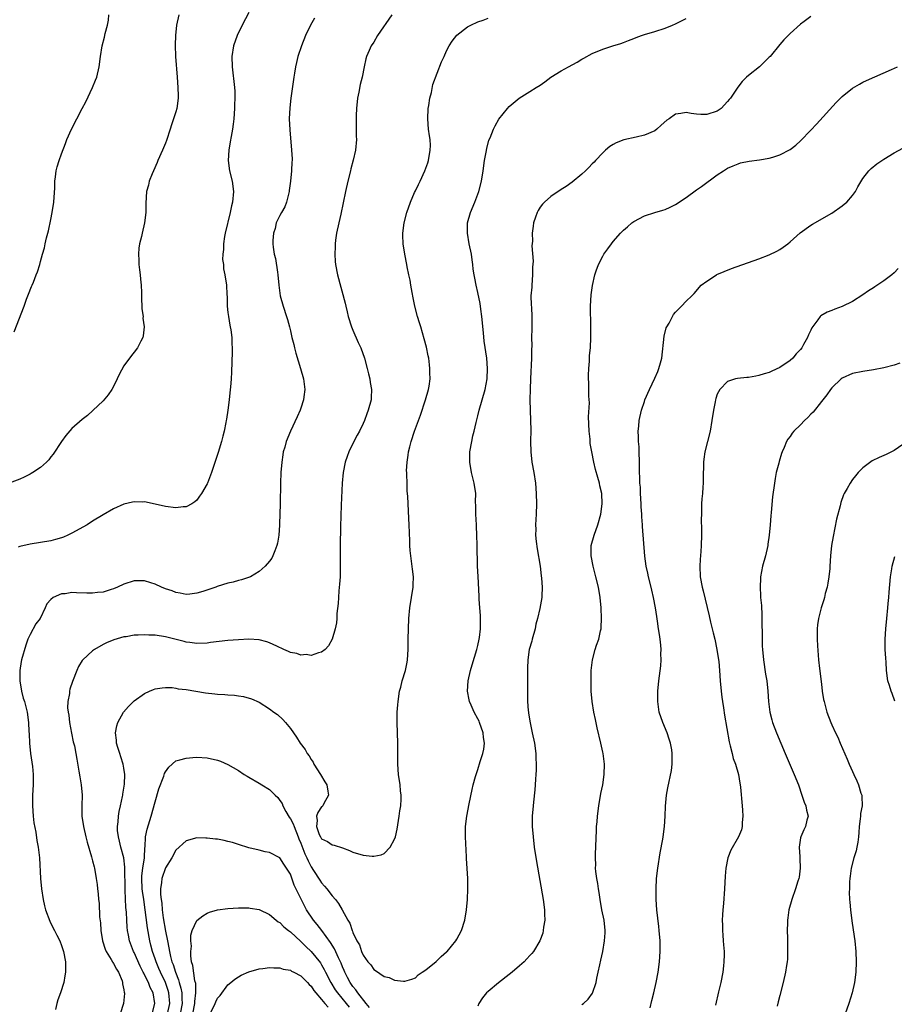
# Model space of a CAD drawing. Units: inches. Extents: x 2505000 to 2508000, y 1545000 to 1548000.
# Drawn here: x 2505775 to 2505943, y 1546561 to 1546750 of the extents above; entities that cross this region are included whole.
import ezdxf

# ---------------------------------------------------------------- set-up
doc = ezdxf.new("R2010")
doc.units = ezdxf.units.IN
doc.header["$MEASUREMENT"] = 0
doc.layers.add('LD25051545_10ft', color=41, linetype='Continuous')

msp = doc.modelspace()

# ---------------------------------------------------------------- linework, layer by layer
at = {"layer": 'LD25051545_10ft'}
for points, elevation in [([(2505805.54, 1546751), (2505805.12, 1546749), (2505804.92, 1546747), (2505804.86, 1546745.14), (2505804.94, 1546743), (2505805.24, 1546739), (2505805.4, 1546737), (2505805.43, 1546735.43), (2505805.46, 1546735), (2505805.19, 1546733), (2505805, 1546732.33), (2505804.57, 1546731), (2505804.13, 1546729.87), (2505803.88, 1546729), (2505803.19, 1546726.81), (2505803, 1546726.32), (2505802.44, 1546725), (2505801.56, 1546723), (2505801.41, 1546722.59), (2505800.68, 1546721), (2505800.44, 1546720.44), (2505799.88, 1546719), (2505799.74, 1546718.26), (2505799.36, 1546717), (2505799.22, 1546714.78), (2505799.21, 1546713), (2505798.98, 1546711), (2505798.5, 1546709), (2505798.39, 1546708.39), (2505798.01, 1546707), (2505797.87, 1546706.13), (2505797.79, 1546705), (2505797.86, 1546703.86), (2505797.89, 1546703), (2505798, 1546702), (2505798.14, 1546701), (2505798.18, 1546700.18), (2505798.31, 1546699), (2505798.38, 1546697.62), (2505798.37, 1546696.37), (2505798.46, 1546695), (2505798.47, 1546694.47), (2505798.69, 1546693), (2505798.67, 1546692.67), (2505798.89, 1546691), (2505798.72, 1546689.28), (2505798.64, 1546689), (2505798.24, 1546688.24), (2505797.65, 1546687), (2505797, 1546686.16), (2505796.48, 1546685.52), (2505795, 1546683.53), (2505794.12, 1546681.88), (2505793.74, 1546681), (2505793, 1546679.58), (2505792.68, 1546679), (2505792.02, 1546677.98), (2505791, 1546676.81), (2505789.05, 1546674.95), (2505787.99, 1546674.01), (2505787, 1546673.23), (2505785, 1546671.48), (2505783.86, 1546670.14), (2505783, 1546668.99), (2505781.43, 1546666.57), (2505781, 1546666.03), (2505780.56, 1546665.44), (2505780.15, 1546665), (2505779, 1546664.01), (2505777.51, 1546663), (2505777.19, 1546662.81), (2505777, 1546662.72), (2505775.87, 1546662.13), (2505775, 1546661.76), (2505773, 1546660.98)], 7130), ([(2505773.93, 1546690.07), (2505775.82, 1546695), (2505776.32, 1546696.32), (2505776.67, 1546697.33), (2505777.24, 1546698.76), (2505777.36, 1546699), (2505777.62, 1546699.62), (2505778.18, 1546701), (2505778.41, 1546701.59), (2505778.84, 1546703), (2505779, 1546703.57), (2505779.36, 1546705), (2505779.77, 1546706.23), (2505779.88, 1546707), (2505780.14, 1546708.14), (2505780.54, 1546709.46), (2505781, 1546711.66), (2505781.26, 1546713), (2505781.55, 1546715), (2505781.72, 1546717.72), (2505781.75, 1546719), (2505781.88, 1546719.88), (2505782.01, 1546721), (2505782.2, 1546721.8), (2505782.55, 1546723), (2505783, 1546724.3), (2505783.76, 1546726.24), (2505784.08, 1546727), (2505784.97, 1546729), (2505785.95, 1546731), (2505786.98, 1546732.98), (2505787.73, 1546734.27), (2505789, 1546737), (2505789.57, 1546738.43), (2505789.78, 1546739), (2505790.26, 1546741), (2505790.54, 1546743), (2505790.86, 1546745), (2505791.28, 1546746.72), (2505791.42, 1546747.42), (2505791.83, 1546749), (2505792.03, 1546749.97), (2505792.13, 1546751)], 7140), ([(2505819, 1546751.42), (2505817.75, 1546749), (2505816.77, 1546747), (2505816.08, 1546745), (2505815.77, 1546743), (2505815.79, 1546741), (2505816.27, 1546737), (2505816.31, 1546736.31), (2505816.35, 1546735), (2505816.29, 1546733.71), (2505816.29, 1546733), (2505816.14, 1546731), (2505816.02, 1546729.98), (2505815.87, 1546729), (2505815.61, 1546727.61), (2505815.43, 1546726.57), (2505815.14, 1546725), (2505815.03, 1546723), (2505815.33, 1546721), (2505815.82, 1546719), (2505816.08, 1546717), (2505815.9, 1546715), (2505815.7, 1546714.3), (2505815.44, 1546713), (2505814.48, 1546709), (2505814.36, 1546708.36), (2505814.14, 1546707), (2505814.13, 1546705.87), (2505814.02, 1546705), (2505813.98, 1546703.98), (2505814.12, 1546703), (2505814.17, 1546702.17), (2505814.43, 1546701), (2505814.72, 1546699), (2505814.77, 1546697.23), (2505814.82, 1546696.82), (2505814.85, 1546695), (2505815, 1546693.8), (2505815.08, 1546693), (2505815.35, 1546691.35), (2505815.45, 1546691), (2505815.55, 1546690.45), (2505815.72, 1546689), (2505815.75, 1546687.75), (2505815.79, 1546687), (2505815.79, 1546686.21), (2505815.71, 1546682.29), (2505815.61, 1546681), (2505815.46, 1546679.46), (2505815.43, 1546679), (2505815.22, 1546677), (2505814.99, 1546675), (2505814.7, 1546673.3), (2505814.68, 1546673), (2505814.61, 1546672.61), (2505814.25, 1546671), (2505814, 1546670), (2505813.73, 1546669), (2505813.13, 1546666.87), (2505811.83, 1546663), (2505811.07, 1546661), (2505811, 1546660.86), (2505809.94, 1546659), (2505809.55, 1546658.45), (2505809, 1546657.71), (2505808.61, 1546657.39), (2505808.04, 1546657), (2505807, 1546656.44), (2505806.4, 1546656.4), (2505805, 1546656.25), (2505803, 1546656.51), (2505801, 1546656.97), (2505799, 1546657.38), (2505798.65, 1546657.35), (2505797, 1546657.4), (2505796.69, 1546657.31), (2505795, 1546656.94), (2505793, 1546656.06), (2505791, 1546654.9), (2505789, 1546653.66), (2505787.97, 1546653), (2505785, 1546651.37), (2505784.25, 1546651), (2505783.38, 1546650.62), (2505783, 1546650.49), (2505781.85, 1546650.15), (2505781, 1546649.92), (2505779, 1546649.57), (2505777, 1546649.27), (2505775, 1546648.82), (2505774.68, 1546648.68)], 7120), ([(2505846.5, 1546751), (2505843.73, 1546747), (2505843, 1546745.76), (2505842.51, 1546745), (2505842.15, 1546744.15), (2505841.62, 1546743), (2505841.48, 1546742.52), (2505841.14, 1546741), (2505840.76, 1546739), (2505840.39, 1546737.61), (2505840.13, 1546736.13), (2505839.89, 1546735), (2505839.68, 1546733), (2505839.61, 1546731.61), (2505839.61, 1546731), (2505839.65, 1546730.35), (2505839.65, 1546727.65), (2505839.69, 1546727), (2505839.51, 1546725), (2505839.08, 1546723.08), (2505838.64, 1546721.36), (2505838.57, 1546721), (2505838.05, 1546719), (2505837.57, 1546717), (2505836.67, 1546712.67), (2505836.28, 1546711), (2505835.88, 1546709), (2505835.69, 1546707.69), (2505835.62, 1546707), (2505835.61, 1546706.39), (2505835.51, 1546705), (2505835.59, 1546703.59), (2505835.65, 1546703), (2505836.06, 1546701), (2505837.55, 1546695.55), (2505837.65, 1546695), (2505837.92, 1546693.92), (2505838.11, 1546693), (2505838.74, 1546691), (2505839, 1546690.36), (2505840.04, 1546688.04), (2505840.52, 1546687), (2505841.24, 1546685), (2505841.77, 1546683), (2505842.03, 1546681.97), (2505842.23, 1546681), (2505842.3, 1546680.3), (2505842.56, 1546679), (2505842.54, 1546677.46), (2505842.5, 1546677), (2505841.97, 1546675), (2505841.67, 1546674.33), (2505841.24, 1546673), (2505841, 1546672.47), (2505840.29, 1546671), (2505839.81, 1546670.19), (2505839, 1546668.6), (2505838.24, 1546667), (2505837.88, 1546666.12), (2505837.53, 1546665), (2505837.15, 1546663), (2505836.97, 1546660.97), (2505836.78, 1546656.78), (2505836.64, 1546652.65), (2505836.57, 1546649), (2505836.56, 1546647), (2505836.58, 1546645.42), (2505836.54, 1546644.54), (2505836.53, 1546643), (2505836.45, 1546641.55), (2505836.31, 1546640.31), (2505836.21, 1546639), (2505836.16, 1546637.84), (2505835.95, 1546635.95), (2505835.91, 1546635), (2505835.84, 1546634.16), (2505835.63, 1546633), (2505835.03, 1546630.97), (2505834.3, 1546629.7), (2505833.66, 1546629), (2505833, 1546628.5), (2505832.4, 1546628.4), (2505831, 1546627.86), (2505830.03, 1546628.03), (2505829, 1546627.94), (2505828.22, 1546628.22), (2505827, 1546628.45), (2505826.63, 1546628.63), (2505825.75, 1546629), (2505824.37, 1546629.63), (2505823, 1546630.31), (2505822.48, 1546630.48), (2505821, 1546630.86), (2505819, 1546630.97), (2505817, 1546630.89), (2505815, 1546630.73), (2505811.65, 1546630.35), (2505811, 1546630.25), (2505809, 1546630.17), (2505807.66, 1546630.34), (2505807, 1546630.43), (2505806.57, 1546630.57), (2505803, 1546631.42), (2505801, 1546631.75), (2505799.79, 1546631.79), (2505799, 1546631.86), (2505797.75, 1546631.75), (2505797, 1546631.74), (2505795.47, 1546631.47), (2505795, 1546631.42), (2505793.1, 1546630.9), (2505791.68, 1546630.32), (2505791, 1546629.96), (2505789.35, 1546629), (2505789, 1546628.77), (2505787.09, 1546627), (2505787, 1546626.89), (2505786.28, 1546625.72), (2505785.98, 1546625), (2505785.13, 1546622.87), (2505784.64, 1546621.36), (2505784.56, 1546621), (2505784.55, 1546620.55), (2505784.25, 1546619), (2505784.19, 1546617.81), (2505784.31, 1546617), (2505784.42, 1546616.42), (2505784.55, 1546615), (2505784.92, 1546612.92), (2505785.29, 1546611.29), (2505785.5, 1546610.5), (2505785.8, 1546609), (2505785.95, 1546607.95), (2505786.38, 1546605.62), (2505786.52, 1546604.52), (2505786.8, 1546603), (2505786.99, 1546601), (2505786.96, 1546599), (2505786.96, 1546597), (2505787.24, 1546595), (2505787.72, 1546593), (2505787.98, 1546591.98), (2505788.8, 1546589.2), (2505789, 1546588.41), (2505789.27, 1546587.27), (2505789.35, 1546587), (2505789.7, 1546585), (2505789.87, 1546583.87), (2505789.95, 1546583), (2505790.08, 1546582.08), (2505790.15, 1546581), (2505790.25, 1546580.25), (2505790.35, 1546577.65), (2505790.49, 1546576.49), (2505790.56, 1546575), (2505790.9, 1546573), (2505791.44, 1546571.44), (2505791.62, 1546571), (2505792.58, 1546569.42), (2505792.81, 1546569), (2505792.86, 1546568.86), (2505793, 1546568.67), (2505793.57, 1546567.57), (2505793.95, 1546567), (2505794.65, 1546565.35), (2505794.76, 1546565), (2505794.77, 1546564.77), (2505795, 1546563.6), (2505795.07, 1546563.07), (2505795.1, 1546563), (2505795.1, 1546562.9), (2505794.93, 1546561), (2505794.3, 1546559)], 7100), ([(2505831.65, 1546750.35), (2505830.89, 1546749), (2505829.91, 1546747), (2505829.1, 1546745), (2505828.45, 1546743), (2505828.15, 1546741.85), (2505827.98, 1546741), (2505827.8, 1546739.8), (2505827.65, 1546739), (2505827.07, 1546735), (2505826.87, 1546733.13), (2505826.78, 1546731), (2505826.87, 1546728.87), (2505827.24, 1546725), (2505827.32, 1546723.32), (2505827.32, 1546723), (2505827.28, 1546722.72), (2505827.23, 1546721), (2505827.04, 1546719.04), (2505826.78, 1546717.22), (2505826.78, 1546717), (2505826.26, 1546715), (2505825.93, 1546714.07), (2505825.27, 1546713), (2505825, 1546712.45), (2505824.25, 1546711), (2505824.05, 1546709.95), (2505823.73, 1546709), (2505823.64, 1546707.64), (2505823.63, 1546707), (2505823.67, 1546706.33), (2505823.88, 1546705), (2505824.14, 1546704.14), (2505824.49, 1546701.51), (2505824.6, 1546701), (2505824.78, 1546699), (2505825.06, 1546697), (2505825.6, 1546695), (2505826.28, 1546693), (2505826.41, 1546692.41), (2505826.85, 1546691), (2505827, 1546690.25), (2505827.29, 1546689), (2505827.63, 1546687.63), (2505827.76, 1546687), (2505828.02, 1546685.98), (2505828.94, 1546683), (2505829.53, 1546681), (2505829.78, 1546679), (2505829.58, 1546677.58), (2505829.52, 1546677), (2505829, 1546675.42), (2505828.85, 1546675), (2505828.28, 1546673.72), (2505827.02, 1546670.98), (2505826.21, 1546669), (2505825.91, 1546667.91), (2505825.64, 1546667), (2505825.55, 1546666.45), (2505825.34, 1546665), (2505825.17, 1546663), (2505825.08, 1546661), (2505825.02, 1546657), (2505824.92, 1546653.08), (2505824.89, 1546652.89), (2505824.78, 1546651), (2505824.55, 1546649.45), (2505824.42, 1546649), (2505823.99, 1546647.99), (2505823.63, 1546647), (2505823.41, 1546646.59), (2505823, 1546646.01), (2505822.16, 1546645), (2505821, 1546643.99), (2505819.33, 1546643), (2505819.11, 1546642.89), (2505817.61, 1546642.39), (2505817, 1546642.28), (2505816.02, 1546641.98), (2505815, 1546641.76), (2505812.9, 1546641.1), (2505812.66, 1546641), (2505810.19, 1546640.19), (2505809, 1546639.85), (2505807.67, 1546639.67), (2505807, 1546639.6), (2505805.83, 1546639.83), (2505805, 1546639.95), (2505804.27, 1546640.27), (2505803, 1546640.69), (2505802.25, 1546641), (2505801, 1546641.58), (2505800.17, 1546641.83), (2505799, 1546642.22), (2505797, 1546642.23), (2505795, 1546641.58), (2505793.79, 1546641), (2505793, 1546640.67), (2505792.54, 1546640.54), (2505791, 1546640.03), (2505789.95, 1546639.95), (2505789, 1546639.82), (2505787.87, 1546639.87), (2505785.9, 1546639.9), (2505785, 1546639.96), (2505783.74, 1546639.74), (2505783, 1546639.72), (2505781.4, 1546639), (2505781, 1546638.64), (2505780.2, 1546637.8), (2505779.9, 1546637), (2505778.95, 1546635), (2505778.08, 1546633.92), (2505777, 1546631.92), (2505776.56, 1546631), (2505776.14, 1546629.86), (2505775.37, 1546627), (2505775.3, 1546626.7), (2505775, 1546625), (2505775.01, 1546623), (2505775.37, 1546621), (2505775.68, 1546619.68), (2505775.91, 1546619), (2505776.25, 1546617.75), (2505776.4, 1546617), (2505776.68, 1546615), (2505776.75, 1546613.25), (2505776.8, 1546612.8), (2505776.87, 1546611), (2505777.09, 1546609), (2505777.48, 1546606.52), (2505777.61, 1546605), (2505777.55, 1546603.55), (2505777.55, 1546603), (2505777.43, 1546601), (2505777.45, 1546599), (2505777.6, 1546597), (2505777.73, 1546595.73), (2505778.1, 1546593.9), (2505778.31, 1546592.31), (2505778.57, 1546591), (2505778.79, 1546589), (2505779, 1546585), (2505779.2, 1546583), (2505779.5, 1546581), (2505779.78, 1546579.78), (2505779.98, 1546579), (2505780.8, 1546576.8), (2505781.45, 1546575.45), (2505781.69, 1546575), (2505782.1, 1546574.1), (2505782.68, 1546573), (2505783, 1546572.16), (2505783.41, 1546571), (2505783.79, 1546569), (2505783.78, 1546567.78), (2505783.8, 1546567), (2505783.69, 1546566.31), (2505783.45, 1546565), (2505782.81, 1546563), (2505782.33, 1546561.67), (2505782.13, 1546561), (2505781.85, 1546559.85)], 7110), ([(2505800.46, 1546559), (2505800.97, 1546561), (2505800.63, 1546563), (2505800.06, 1546564.06), (2505799.72, 1546565), (2505799, 1546566.49), (2505798.81, 1546566.81), (2505798.74, 1546567), (2505798.15, 1546568.14), (2505797, 1546570.76), (2505796.87, 1546571), (2505796.09, 1546573), (2505795.9, 1546574.1), (2505795.72, 1546575), (2505795.64, 1546575.64), (2505795.56, 1546577), (2505795.49, 1546578.51), (2505795.41, 1546579.41), (2505795.27, 1546582.73), (2505795.23, 1546583.23), (2505795.19, 1546586.81), (2505795.2, 1546587.2), (2505794.98, 1546589), (2505794.45, 1546591), (2505794.18, 1546592.18), (2505793.95, 1546593), (2505793.79, 1546594.21), (2505793.75, 1546595), (2505793.89, 1546595.89), (2505793.96, 1546597), (2505794.11, 1546597.89), (2505794.39, 1546599), (2505794.77, 1546600.77), (2505794.81, 1546601), (2505794.82, 1546601.18), (2505795.13, 1546603.13), (2505795.18, 1546605), (2505795, 1546606.18), (2505794.85, 1546607), (2505794.41, 1546608.41), (2505794.2, 1546609), (2505793.84, 1546610.16), (2505793.61, 1546611), (2505793.59, 1546611.59), (2505793.41, 1546613), (2505793.65, 1546614.35), (2505793.84, 1546615), (2505794.94, 1546617), (2505795.91, 1546618.09), (2505797, 1546619.15), (2505799, 1546620.58), (2505799.92, 1546621), (2505800.68, 1546621.32), (2505801, 1546621.43), (2505802.34, 1546621.66), (2505803, 1546621.69), (2505804.31, 1546621.69), (2505805, 1546621.58), (2505805.45, 1546621.45), (2505807, 1546621.3), (2505810.7, 1546620.7), (2505812.51, 1546620.51), (2505813, 1546620.43), (2505814.38, 1546620.38), (2505815, 1546620.27), (2505816.25, 1546620.24), (2505817, 1546620.1), (2505817.99, 1546619.99), (2505819.54, 1546619.54), (2505821, 1546618.89), (2505823, 1546617.6), (2505823.84, 1546617), (2505824.5, 1546616.5), (2505825.55, 1546615.55), (2505826.04, 1546615), (2505827, 1546613.85), (2505827.57, 1546613), (2505828.19, 1546612.19), (2505828.89, 1546611), (2505829.82, 1546609.82), (2505830.25, 1546609), (2505830.58, 1546608.58), (2505831, 1546607.88), (2505831.37, 1546607.37), (2505831.53, 1546607), (2505832.8, 1546605), (2505833.61, 1546603.61), (2505833.98, 1546603), (2505834.2, 1546601.8), (2505834.3, 1546601), (2505833.41, 1546599.41), (2505833.21, 1546599), (2505833.13, 1546598.87), (2505833, 1546598.76), (2505832.3, 1546597.7), (2505832.03, 1546597), (2505832.14, 1546596.14), (2505831.99, 1546595), (2505832.55, 1546593.45), (2505832.76, 1546593), (2505833, 1546592.61), (2505834.12, 1546592.12), (2505835, 1546591.49), (2505835.42, 1546591.42), (2505837, 1546590.88), (2505838.38, 1546590.38), (2505839, 1546590.08), (2505841, 1546589.48), (2505842.72, 1546589.28), (2505843, 1546589.28), (2505844.45, 1546589.55), (2505845, 1546589.83), (2505846.15, 1546591), (2505847, 1546592.54), (2505847.17, 1546593), (2505847.5, 1546594.5), (2505847.89, 1546597), (2505848.02, 1546597.98), (2505848.2, 1546599), (2505848.27, 1546600.27), (2505848.28, 1546601), (2505848.17, 1546601.83), (2505848.06, 1546603), (2505847.78, 1546605), (2505847.63, 1546607), (2505847.61, 1546609), (2505847.61, 1546611), (2505847.5, 1546615), (2505847.54, 1546617), (2505847.65, 1546618.35), (2505847.69, 1546619), (2505847.98, 1546621), (2505848.2, 1546621.8), (2505848.49, 1546623), (2505849.11, 1546625), (2505849.44, 1546626.56), (2505849.51, 1546627), (2505849.63, 1546629), (2505849.65, 1546629.65), (2505849.65, 1546631), (2505849.7, 1546633), (2505849.78, 1546635), (2505849.95, 1546637), (2505850.57, 1546641), (2505850.57, 1546641.43), (2505850.64, 1546643), (2505850.47, 1546644.47), (2505850.12, 1546647), (2505850.03, 1546648.03), (2505849.96, 1546649), (2505849.92, 1546649.92), (2505849.83, 1546653), (2505849.78, 1546654.22), (2505849.54, 1546658.46), (2505849.46, 1546659.46), (2505849.4, 1546661), (2505849.38, 1546662.62), (2505849.35, 1546663), (2505849.33, 1546663.33), (2505849.41, 1546665), (2505849.64, 1546666.36), (2505849.7, 1546667), (2505849.93, 1546667.93), (2505850.21, 1546669), (2505850.85, 1546671), (2505851.58, 1546673), (2505851.98, 1546674.02), (2505852.97, 1546677), (2505853.54, 1546679), (2505853.64, 1546679.64), (2505853.83, 1546681), (2505853.8, 1546682.2), (2505853.81, 1546683), (2505853.74, 1546683.74), (2505853.57, 1546685), (2505853.48, 1546685.48), (2505853.13, 1546687.13), (2505852.7, 1546688.7), (2505852.03, 1546691), (2505851.81, 1546691.81), (2505851.44, 1546693), (2505850.92, 1546695), (2505850.6, 1546696.6), (2505850.37, 1546697.63), (2505850.15, 1546699), (2505850.01, 1546700.01), (2505849.78, 1546701), (2505849.44, 1546702.56), (2505849.37, 1546703), (2505848.97, 1546705), (2505848.69, 1546707), (2505848.62, 1546708.62), (2505848.61, 1546709), (2505848.84, 1546711), (2505849.34, 1546713), (2505850.05, 1546715), (2505850.84, 1546716.84), (2505851, 1546717.18), (2505851.62, 1546718.38), (2505851.9, 1546719), (2505852.84, 1546721), (2505853.43, 1546722.57), (2505853.54, 1546723), (2505853.88, 1546725), (2505853.89, 1546725.89), (2505853.82, 1546727), (2505853.74, 1546727.74), (2505853.54, 1546729), (2505853.38, 1546731), (2505853.47, 1546733), (2505853.57, 1546733.57), (2505853.78, 1546735), (2505854.08, 1546736.08), (2505854.39, 1546737.61), (2505856.04, 1546741.96), (2505856.51, 1546743), (2505857, 1546744.04), (2505857.51, 1546745), (2505858.09, 1546745.91), (2505859, 1546747.07), (2505861, 1546748.65), (2505861.64, 1546749), (2505863, 1546749.62), (2505864.02, 1546749.98), (2505865, 1546750.36)], 7090), ([(2505803.41, 1546559), (2505803.81, 1546561), (2505803.64, 1546563), (2505803.51, 1546563.51), (2505802.99, 1546565), (2505802.03, 1546567), (2505801.73, 1546567.73), (2505801.19, 1546569), (2505801, 1546569.58), (2505800.49, 1546571), (2505800.2, 1546572.2), (2505799.97, 1546573), (2505799.52, 1546575.52), (2505798.84, 1546581), (2505798.59, 1546582.59), (2505798.54, 1546583), (2505798.44, 1546585), (2505798.47, 1546585.53), (2505798.68, 1546587), (2505798.99, 1546588.99), (2505799.06, 1546590.94), (2505799.09, 1546591.09), (2505799.17, 1546593), (2505799.5, 1546594.5), (2505800.28, 1546597), (2505801, 1546599.73), (2505801.74, 1546602.26), (2505802.66, 1546604.66), (2505802.83, 1546605.17), (2505803, 1546605.52), (2505803.63, 1546606.37), (2505805, 1546607.59), (2505805.78, 1546607.78), (2505807, 1546608.16), (2505808.23, 1546608.23), (2505809, 1546608.3), (2505811, 1546608.21), (2505813, 1546607.77), (2505813.55, 1546607.55), (2505815, 1546606.9), (2505817, 1546605.75), (2505818.14, 1546605), (2505818.68, 1546604.68), (2505819, 1546604.51), (2505821, 1546603.34), (2505821.51, 1546603), (2505823, 1546602.09), (2505824.08, 1546601), (2505824.56, 1546600.56), (2505825, 1546600), (2505825.41, 1546599.41), (2505825.52, 1546599), (2505826.11, 1546597.89), (2505826.78, 1546596.78), (2505827, 1546596.48), (2505827.53, 1546595.53), (2505827.69, 1546595), (2505828.52, 1546593), (2505828.64, 1546592.64), (2505829, 1546591.77), (2505829.77, 1546589.77), (2505830.14, 1546589), (2505830.39, 1546588.38), (2505831, 1546587.22), (2505831.45, 1546586.55), (2505832.66, 1546584.66), (2505833, 1546584.19), (2505833.55, 1546583.55), (2505833.99, 1546583), (2505835, 1546581.68), (2505835.64, 1546581), (2505836.21, 1546580.21), (2505836.95, 1546579), (2505838.03, 1546577), (2505838.41, 1546576.41), (2505838.86, 1546575), (2505838.91, 1546574.91), (2505839, 1546574.65), (2505839.79, 1546573), (2505840.25, 1546572.25), (2505840.68, 1546571), (2505841, 1546570.25), (2505841.9, 1546569), (2505842.42, 1546568.42), (2505843, 1546567.53), (2505843.35, 1546567.35), (2505845, 1546566.19), (2505845.99, 1546565.99), (2505847, 1546565.46), (2505848.74, 1546565.26), (2505849, 1546565.26), (2505850.31, 1546565.69), (2505851, 1546565.94), (2505851.54, 1546566.46), (2505852.33, 1546567), (2505853, 1546567.42), (2505855, 1546569.04), (2505855.96, 1546570.04), (2505857, 1546570.91), (2505857.09, 1546571), (2505858.78, 1546573), (2505859, 1546573.35), (2505859.87, 1546575), (2505860.48, 1546577), (2505860.83, 1546579), (2505861.04, 1546581), (2505861.11, 1546583), (2505861.06, 1546585), (2505860.83, 1546588.83), (2505860.83, 1546589.17), (2505860.64, 1546593), (2505860.64, 1546595), (2505860.87, 1546597), (2505861.35, 1546599.35), (2505861.92, 1546602.08), (2505862.14, 1546603), (2505862.58, 1546604.58), (2505862.67, 1546605), (2505863, 1546605.98), (2505863.46, 1546607.46), (2505863.97, 1546609), (2505864.17, 1546609.83), (2505864.27, 1546611), (2505864.08, 1546612.08), (2505864.04, 1546613), (2505863.34, 1546615), (2505863.24, 1546615.24), (2505863, 1546615.71), (2505862.3, 1546617), (2505861.7, 1546618.3), (2505861.4, 1546619), (2505861.34, 1546619.34), (2505861, 1546621), (2505861.12, 1546623), (2505861.57, 1546625), (2505861.92, 1546626.08), (2505862.81, 1546629), (2505863, 1546629.81), (2505863.26, 1546631), (2505863.32, 1546631.32), (2505863.52, 1546633), (2505863.5, 1546634.5), (2505863.53, 1546635), (2505863.52, 1546635.52), (2505863.4, 1546637), (2505863.29, 1546638.71), (2505863.28, 1546639.28), (2505863.04, 1546643.04), (2505862.96, 1546645), (2505862.91, 1546649.09), (2505862.84, 1546651), (2505862.73, 1546652.73), (2505862.73, 1546653), (2505862.62, 1546655), (2505862.63, 1546656.63), (2505862.58, 1546657.42), (2505862.6, 1546659), (2505862.3, 1546661), (2505862.03, 1546662.03), (2505861.8, 1546663), (2505861.45, 1546665), (2505861.48, 1546667), (2505861.83, 1546669), (2505862.05, 1546670.05), (2505862.29, 1546671), (2505862.67, 1546672.67), (2505863, 1546673.91), (2505863.27, 1546675), (2505864.42, 1546679), (2505864.79, 1546681), (2505864.89, 1546683), (2505864.72, 1546685), (2505864.24, 1546688.24), (2505864.11, 1546689.89), (2505863.79, 1546693), (2505863.58, 1546694.42), (2505863.48, 1546695.48), (2505863, 1546697.64), (2505862.67, 1546699), (2505862.4, 1546700.4), (2505862.32, 1546701), (2505862.12, 1546702.12), (2505862.07, 1546703), (2505861.89, 1546703.89), (2505861.77, 1546705), (2505861.36, 1546707), (2505861.01, 1546709), (2505861.03, 1546711), (2505861.61, 1546713), (2505862.45, 1546715), (2505863.19, 1546717), (2505863.68, 1546719), (2505864, 1546721), (2505864.3, 1546723), (2505864.61, 1546724.61), (2505864.72, 1546725.28), (2505865.13, 1546726.87), (2505865.35, 1546727.35), (2505866.01, 1546729), (2505866.32, 1546729.68), (2505867.05, 1546730.95), (2505868.68, 1546733), (2505869, 1546733.34), (2505870.97, 1546735), (2505873, 1546736.22), (2505874.23, 1546737), (2505875, 1546737.45), (2505875.9, 1546738.1), (2505877.06, 1546739), (2505879, 1546740.22), (2505880.4, 1546741), (2505882.09, 1546741.91), (2505883, 1546742.48), (2505883.35, 1546742.65), (2505885, 1546743.57), (2505887, 1546744.37), (2505888.93, 1546745), (2505890.5, 1546745.5), (2505891, 1546745.69), (2505891.98, 1546746.02), (2505893, 1546746.45), (2505893.4, 1546746.6), (2505894.43, 1546747), (2505895, 1546747.19), (2505897, 1546747.79), (2505899, 1546748.43), (2505900.38, 1546749), (2505901, 1546749.23), (2505903, 1546750.26)], 7080), ([(2505927, 1546750.67), (2505925.68, 1546749.68), (2505925, 1546749.19), (2505923, 1546747.41), (2505921.8, 1546746.2), (2505921, 1546745.29), (2505919.15, 1546743), (2505919, 1546742.83), (2505917.1, 1546741), (2505915, 1546739.33), (2505914.63, 1546739), (2505913.8, 1546738.2), (2505912.93, 1546737.07), (2505912.69, 1546736.69), (2505911.56, 1546735), (2505911.29, 1546734.71), (2505911, 1546734.34), (2505909.76, 1546733), (2505909, 1546732.48), (2505907, 1546731.8), (2505905.82, 1546731.82), (2505905, 1546731.89), (2505903.99, 1546731.99), (2505903, 1546732.22), (2505901.99, 1546731.99), (2505901, 1546731.9), (2505899.74, 1546731), (2505899.29, 1546730.71), (2505898.22, 1546729.78), (2505897.4, 1546729), (2505897, 1546728.72), (2505895, 1546727.83), (2505893.45, 1546727.45), (2505891.07, 1546726.93), (2505889.61, 1546726.39), (2505889, 1546726.05), (2505888.35, 1546725.65), (2505887.56, 1546725), (2505887, 1546724.48), (2505885.62, 1546723), (2505885.34, 1546722.66), (2505885, 1546722.33), (2505884.36, 1546721.64), (2505883.66, 1546721), (2505883, 1546720.37), (2505881.15, 1546718.85), (2505879.99, 1546718.01), (2505879, 1546717.39), (2505877, 1546716.05), (2505875.83, 1546715), (2505875.41, 1546714.59), (2505875, 1546714.02), (2505874.6, 1546713.4), (2505874.4, 1546713), (2505874.1, 1546712.1), (2505873.71, 1546711), (2505873.62, 1546710.38), (2505873.44, 1546709), (2505873.48, 1546707.48), (2505873.39, 1546706.61), (2505873.66, 1546703.66), (2505873.53, 1546702.47), (2505873.54, 1546701), (2505873.36, 1546699), (2505873.35, 1546698.65), (2505873.21, 1546697), (2505873.23, 1546695.23), (2505873.29, 1546694.71), (2505873.38, 1546693), (2505873.37, 1546691), (2505873.35, 1546690.65), (2505873.34, 1546689), (2505873.37, 1546687.37), (2505873.33, 1546686.67), (2505873.31, 1546685), (2505873.11, 1546681), (2505873.04, 1546679.04), (2505873, 1546677), (2505873.03, 1546675.03), (2505873.13, 1546673), (2505873.16, 1546671.16), (2505873.12, 1546669), (2505873.16, 1546667), (2505873.38, 1546665), (2505873.74, 1546663), (2505874.07, 1546661), (2505874.24, 1546659), (2505874.27, 1546657), (2505874.22, 1546655), (2505874.11, 1546653), (2505874.14, 1546652.14), (2505874.1, 1546651), (2505874.2, 1546649.8), (2505874.39, 1546648.39), (2505874.97, 1546645.03), (2505875.18, 1546643.18), (2505875.25, 1546642.75), (2505875.37, 1546641), (2505875.28, 1546639.28), (2505875.28, 1546639), (2505874.89, 1546636.89), (2505874.47, 1546635), (2505874.15, 1546633.85), (2505874, 1546633), (2505873.43, 1546631), (2505873.36, 1546630.64), (2505872.88, 1546629), (2505872.59, 1546627), (2505872.57, 1546625.43), (2505872.54, 1546625), (2505872.53, 1546624.53), (2505872.57, 1546623), (2505872.55, 1546621), (2505872.56, 1546620.56), (2505872.56, 1546619), (2505872.68, 1546617.32), (2505872.71, 1546617), (2505872.76, 1546616.76), (2505873.05, 1546614.95), (2505873.47, 1546613), (2505873.88, 1546611), (2505874.13, 1546609), (2505874.14, 1546608.14), (2505874.2, 1546607), (2505874.2, 1546605.8), (2505874.16, 1546605), (2505874.08, 1546604.08), (2505874.04, 1546603), (2505873.97, 1546602.03), (2505873.69, 1546599.69), (2505873.62, 1546599), (2505873.46, 1546597), (2505873.46, 1546595), (2505873.61, 1546593), (2505873.86, 1546591), (2505874.28, 1546588.28), (2505875.56, 1546581), (2505875.81, 1546579), (2505875.84, 1546578.16), (2505875.85, 1546577), (2505875.64, 1546575.64), (2505875.59, 1546575), (2505875.47, 1546574.53), (2505874.91, 1546573), (2505873.7, 1546571), (2505873.38, 1546570.62), (2505873, 1546570.21), (2505872.44, 1546569.56), (2505871.91, 1546569), (2505871, 1546568.25), (2505869.58, 1546567), (2505869, 1546566.56), (2505867, 1546564.97), (2505865, 1546563.3), (2505864.67, 1546563), (2505863.91, 1546562.09), (2505863.22, 1546561), (2505863, 1546560.49)], 7070), ([(2505883, 1546560.78), (2505883.33, 1546561), (2505884.21, 1546561.79), (2505885.03, 1546562.97), (2505885.71, 1546565), (2505885.86, 1546565.86), (2505886.14, 1546567), (2505886.43, 1546568.43), (2505886.66, 1546569.34), (2505887.02, 1546570.98), (2505887.37, 1546573), (2505887.46, 1546574.54), (2505887.47, 1546575), (2505887.25, 1546577), (2505886.86, 1546579), (2505886.51, 1546581), (2505886.33, 1546582.33), (2505886.19, 1546583), (2505886.06, 1546584.06), (2505885.85, 1546585), (2505885.68, 1546586.32), (2505885.63, 1546587), (2505885.65, 1546587.65), (2505885.61, 1546589), (2505885.64, 1546589.65), (2505885.79, 1546594.21), (2505885.83, 1546595), (2505885.91, 1546595.91), (2505885.99, 1546597), (2505886.25, 1546599), (2505886.66, 1546601.34), (2505887, 1546603), (2505887.29, 1546605), (2505887.31, 1546607), (2505887.06, 1546609), (2505887, 1546609.28), (2505886.64, 1546611), (2505885.95, 1546613.95), (2505885.59, 1546615.59), (2505885.3, 1546617), (2505884.99, 1546619), (2505884.81, 1546621), (2505884.76, 1546623), (2505884.81, 1546625), (2505885.04, 1546627), (2505885.56, 1546629), (2505885.83, 1546629.83), (2505886.24, 1546631), (2505886.59, 1546632.59), (2505886.7, 1546633), (2505886.73, 1546633.27), (2505886.79, 1546635), (2505886.67, 1546637), (2505886.49, 1546639), (2505886.18, 1546641), (2505885.7, 1546643), (2505885.14, 1546645), (2505884.76, 1546647), (2505884.81, 1546649), (2505885.34, 1546651), (2505886.04, 1546653), (2505886.62, 1546655), (2505886.92, 1546657), (2505886.81, 1546659), (2505886.47, 1546660.47), (2505886.37, 1546661), (2505886.05, 1546662.05), (2505885.62, 1546663.62), (2505885.28, 1546665), (2505884.88, 1546667), (2505884.59, 1546668.59), (2505884.56, 1546669.44), (2505884.37, 1546671), (2505884.28, 1546673.72), (2505884.43, 1546676.43), (2505884.33, 1546677.67), (2505884.3, 1546680.3), (2505884.26, 1546681), (2505884.26, 1546681.74), (2505884.31, 1546683), (2505884.43, 1546684.43), (2505884.49, 1546685.51), (2505884.64, 1546687), (2505884.74, 1546689), (2505884.73, 1546691), (2505884.7, 1546692.7), (2505884.66, 1546693.34), (2505884.68, 1546695), (2505884.8, 1546697.2), (2505885.02, 1546698.98), (2505885.48, 1546701), (2505885.77, 1546701.77), (2505886.2, 1546703), (2505887, 1546704.58), (2505887.24, 1546705), (2505887.96, 1546706.04), (2505888.66, 1546707), (2505889, 1546707.41), (2505890.43, 1546709), (2505891, 1546709.57), (2505891.75, 1546710.25), (2505892.6, 1546711), (2505893, 1546711.29), (2505895, 1546712.34), (2505897, 1546712.99), (2505898.58, 1546713.42), (2505899, 1546713.57), (2505899.97, 1546714.03), (2505901, 1546714.55), (2505903, 1546715.91), (2505905, 1546717.34), (2505905.98, 1546718.02), (2505909, 1546720.21), (2505910.19, 1546721), (2505911, 1546721.51), (2505912.03, 1546721.97), (2505913, 1546722.38), (2505913.48, 1546722.52), (2505915.13, 1546722.87), (2505917.13, 1546723.13), (2505919, 1546723.46), (2505919.65, 1546723.65), (2505921, 1546724.06), (2505923, 1546725.09), (2505924.07, 1546725.93), (2505925, 1546726.76), (2505927, 1546728.85), (2505928.04, 1546729.96), (2505931.86, 1546734.14), (2505933, 1546735.27), (2505935, 1546736.86), (2505936.33, 1546737.67), (2505937, 1546738.03), (2505937.65, 1546738.35), (2505942.47, 1546740.47), (2505943.62, 1546741)], 7060), ([(2505896.14, 1546560.14), (2505896.46, 1546561.54), (2505896.81, 1546563), (2505897.26, 1546565), (2505897.66, 1546567), (2505897.93, 1546569), (2505898.06, 1546571), (2505898.03, 1546573), (2505897.85, 1546575), (2505897.75, 1546575.75), (2505897.38, 1546579), (2505897.26, 1546581), (2505897.25, 1546583), (2505897.36, 1546585), (2505897.57, 1546587), (2505898.04, 1546589.96), (2505898.54, 1546592.54), (2505898.62, 1546593), (2505898.89, 1546595), (2505899.01, 1546597), (2505899.08, 1546598.92), (2505899.28, 1546601), (2505899.54, 1546602.46), (2505900.21, 1546605.79), (2505900.35, 1546607), (2505900.33, 1546608.33), (2505900.37, 1546609), (2505900.27, 1546609.73), (2505900.03, 1546611), (2505899.77, 1546611.77), (2505899.37, 1546613), (2505898.55, 1546615), (2505897.87, 1546617), (2505897.57, 1546619), (2505897.6, 1546621), (2505897.78, 1546623), (2505898.14, 1546625.86), (2505898.22, 1546627), (2505898.18, 1546628.18), (2505898.21, 1546629), (2505898.15, 1546629.85), (2505898.02, 1546631), (2505897.88, 1546631.88), (2505897.74, 1546633), (2505897.53, 1546634.47), (2505897.37, 1546635.37), (2505897.13, 1546637), (2505896.78, 1546639), (2505896.44, 1546640.44), (2505896.32, 1546641), (2505895.8, 1546643), (2505895.67, 1546643.67), (2505895.36, 1546645), (2505895.08, 1546646.92), (2505894.62, 1546652.62), (2505894.61, 1546653), (2505894.5, 1546654.5), (2505894.49, 1546655), (2505894.4, 1546656.4), (2505894.39, 1546657), (2505894.28, 1546659), (2505894.23, 1546660.23), (2505894.14, 1546661), (2505894.12, 1546662.12), (2505894.06, 1546663), (2505894.07, 1546665), (2505894.01, 1546667), (2505893.97, 1546667.97), (2505893.85, 1546669), (2505893.87, 1546669.87), (2505893.79, 1546671), (2505893.91, 1546671.91), (2505894.02, 1546673), (2505894.48, 1546675), (2505895, 1546676.65), (2505895.12, 1546677), (2505895.97, 1546679), (2505897, 1546681.17), (2505897.57, 1546682.43), (2505897.8, 1546683), (2505898.08, 1546684.08), (2505898.33, 1546685), (2505898.79, 1546689.21), (2505899.2, 1546690.8), (2505899.3, 1546691), (2505899.74, 1546691.74), (2505900.38, 1546693), (2505900.6, 1546693.4), (2505901, 1546693.87), (2505902.13, 1546695), (2505903, 1546695.94), (2505904.11, 1546697), (2505904.54, 1546697.46), (2505905.93, 1546699), (2505907, 1546699.81), (2505908.86, 1546701), (2505908.95, 1546701.05), (2505911.77, 1546702.23), (2505917, 1546704.1), (2505919, 1546704.88), (2505920.42, 1546705.58), (2505921, 1546705.91), (2505921.66, 1546706.34), (2505922.55, 1546707), (2505923, 1546707.37), (2505924.93, 1546709.07), (2505927, 1546710.55), (2505927.27, 1546710.73), (2505931, 1546712.89), (2505933, 1546714.25), (2505933.41, 1546714.59), (2505933.87, 1546715), (2505935, 1546716.27), (2505935.54, 1546717), (2505936.04, 1546717.96), (2505937, 1546719.51), (2505938.13, 1546721), (2505938.56, 1546721.44), (2505939.65, 1546722.35), (2505941, 1546723.25), (2505943, 1546724.48), (2505944.64, 1546725.36)], 7050), ([(2505943.75, 1546702.25), (2505943, 1546701.42), (2505942.54, 1546701), (2505941, 1546699.89), (2505939.27, 1546698.73), (2505939, 1546698.52), (2505938.07, 1546697.93), (2505937, 1546697.15), (2505935, 1546695.9), (2505933, 1546694.92), (2505931.58, 1546694.42), (2505931, 1546694.17), (2505930.14, 1546693.86), (2505928.89, 1546693.11), (2505928.79, 1546693), (2505928.34, 1546692.34), (2505927.18, 1546690.82), (2505927, 1546690.39), (2505926.52, 1546689.48), (2505926.36, 1546689), (2505925.6, 1546687.6), (2505925.24, 1546687), (2505925, 1546686.68), (2505924.18, 1546685.82), (2505923.5, 1546685), (2505923, 1546684.55), (2505921, 1546683.19), (2505919.49, 1546682.51), (2505919, 1546682.26), (2505918, 1546682), (2505917, 1546681.64), (2505916.43, 1546681.57), (2505915, 1546681.31), (2505914.71, 1546681.29), (2505912.9, 1546681.1), (2505912.52, 1546681), (2505911, 1546680.5), (2505909.5, 1546679), (2505909, 1546678.11), (2505908.72, 1546677.28), (2505908.64, 1546677), (2505908.58, 1546676.58), (2505908.26, 1546675), (2505907.99, 1546673), (2505907.65, 1546671), (2505906.64, 1546667), (2505906.42, 1546665.58), (2505906.35, 1546665), (2505906.28, 1546661.72), (2505906.28, 1546661), (2505906.24, 1546660.24), (2505906.15, 1546659), (2505906.05, 1546657.95), (2505906, 1546657), (2505905.99, 1546655.99), (2505905.95, 1546655), (2505905.94, 1546654.06), (2505905.99, 1546651.99), (2505905.99, 1546651), (2505905.93, 1546649), (2505905.85, 1546647.85), (2505905.72, 1546646.28), (2505905.64, 1546645), (2505905.72, 1546643), (2505906.1, 1546641), (2505906.3, 1546640.3), (2505907.47, 1546635.47), (2505907.72, 1546634.29), (2505908.23, 1546632.23), (2505908.51, 1546631), (2505908.95, 1546629), (2505909.26, 1546627), (2505909.29, 1546626.71), (2505909.44, 1546625), (2505909.56, 1546623), (2505909.74, 1546621), (2505909.88, 1546619.88), (2505910.01, 1546619), (2505910.22, 1546617.78), (2505910.39, 1546616.39), (2505911.27, 1546611.28), (2505911.34, 1546611), (2505911.5, 1546610.5), (2505911.87, 1546609), (2505912.07, 1546608.07), (2505912.52, 1546607), (2505913.09, 1546605), (2505913.32, 1546603.32), (2505913.4, 1546603), (2505913.46, 1546602.55), (2505913.8, 1546599), (2505913.87, 1546598.13), (2505913.91, 1546597), (2505913.78, 1546595.78), (2505913.76, 1546595), (2505913.63, 1546594.37), (2505913.1, 1546593), (2505911.58, 1546590.42), (2505911.05, 1546589), (2505910.68, 1546587), (2505910.55, 1546585.45), (2505910.41, 1546583), (2505910.18, 1546580.18), (2505910.06, 1546579), (2505909.99, 1546578.01), (2505909.97, 1546577), (2505910.01, 1546576.01), (2505910.01, 1546575), (2505910.09, 1546574.09), (2505910.16, 1546573), (2505910.23, 1546572.23), (2505910.3, 1546571), (2505910.32, 1546570.32), (2505910.29, 1546569), (2505910.22, 1546568.22), (2505910.07, 1546567), (2505909.66, 1546565), (2505909.24, 1546563.24), (2505908.68, 1546560.68)], 7040), ([(2505944.07, 1546684.07), (2505943, 1546683.66), (2505941, 1546683.16), (2505939, 1546682.79), (2505937, 1546682.46), (2505935, 1546682.05), (2505933, 1546681.19), (2505932.78, 1546681), (2505931, 1546679.31), (2505930.76, 1546679), (2505930.05, 1546677.95), (2505929, 1546676.66), (2505927.4, 1546674.6), (2505927, 1546674.23), (2505926.41, 1546673.59), (2505925.75, 1546673), (2505925, 1546672.2), (2505923.7, 1546671), (2505923.41, 1546670.59), (2505923, 1546669.96), (2505922.56, 1546669.44), (2505922.3, 1546669), (2505921.83, 1546667.83), (2505921.47, 1546667), (2505921.34, 1546666.66), (2505920.88, 1546665.12), (2505920.81, 1546664.81), (2505920.34, 1546663), (2505920.11, 1546661.89), (2505919.97, 1546661), (2505919.62, 1546658.38), (2505919.37, 1546655.37), (2505919.28, 1546654.72), (2505919.16, 1546653), (2505918.98, 1546651), (2505918.73, 1546649.27), (2505918.69, 1546649), (2505918.24, 1546647), (2505917.72, 1546645), (2505917.33, 1546643), (2505917.3, 1546642.71), (2505917.22, 1546641), (2505917.33, 1546639.33), (2505917.33, 1546639), (2505917.48, 1546637.48), (2505917.58, 1546635.58), (2505917.58, 1546634.42), (2505917.62, 1546631.62), (2505917.61, 1546631), (2505917.66, 1546629.66), (2505917.68, 1546629), (2505917.88, 1546627), (2505918.29, 1546624.29), (2505918.5, 1546623), (2505918.73, 1546621), (2505918.87, 1546619), (2505919.11, 1546617), (2505919.5, 1546615.5), (2505919.64, 1546615), (2505920.41, 1546613), (2505922.07, 1546609), (2505923.79, 1546605), (2505924.58, 1546603), (2505925.28, 1546601), (2505925.68, 1546599.68), (2505926, 1546599), (2505926.12, 1546598.12), (2505926.44, 1546597), (2505926.23, 1546596.24), (2505925.95, 1546595), (2505925.64, 1546594.36), (2505925.03, 1546593), (2505925, 1546592.83), (2505924.76, 1546591), (2505924.86, 1546589.14), (2505924.85, 1546588.85), (2505924.91, 1546587), (2505924.71, 1546585.29), (2505924.65, 1546585), (2505924.47, 1546584.47), (2505924.03, 1546583), (2505923.3, 1546581), (2505922.77, 1546579), (2505922.56, 1546577.44), (2505922.52, 1546577), (2505922.5, 1546576.5), (2505922.45, 1546575), (2505922.49, 1546573.51), (2505922.48, 1546572.48), (2505922.53, 1546571), (2505922.48, 1546569.52), (2505922.43, 1546569), (2505922.31, 1546568.31), (2505922.14, 1546567), (2505921.68, 1546565), (2505921, 1546562.53), (2505920.68, 1546561.32), (2505920.5, 1546560.5)], 7030), ([(2505945.48, 1546669), (2505943, 1546667.27), (2505942.49, 1546667), (2505941.48, 1546666.52), (2505940.08, 1546665.92), (2505938.75, 1546665.25), (2505937, 1546663.95), (2505936.08, 1546663), (2505935.58, 1546662.42), (2505935, 1546661.68), (2505934.51, 1546661), (2505933.93, 1546659.93), (2505933.4, 1546659), (2505933.28, 1546658.72), (2505932.76, 1546657.24), (2505932.61, 1546656.61), (2505931.92, 1546654.08), (2505931.24, 1546650.76), (2505930.97, 1546649), (2505930.78, 1546647), (2505930.65, 1546645), (2505930.6, 1546644.6), (2505930.46, 1546643), (2505930.27, 1546641.73), (2505930.11, 1546641), (2505929.76, 1546639.76), (2505929.58, 1546639), (2505929.45, 1546638.55), (2505928.97, 1546637), (2505928.46, 1546635), (2505928.26, 1546633.74), (2505928.19, 1546633), (2505928.21, 1546632.21), (2505928.19, 1546631), (2505928.25, 1546629.75), (2505928.47, 1546627), (2505928.62, 1546625.38), (2505929, 1546622.34), (2505929.18, 1546621), (2505929.43, 1546619.43), (2505929.53, 1546619), (2505929.75, 1546618.25), (2505930.07, 1546617), (2505930.81, 1546615), (2505931, 1546614.55), (2505931.72, 1546613), (2505932.15, 1546612.15), (2505932.63, 1546611), (2505933.96, 1546607.96), (2505934.33, 1546607), (2505935, 1546605.56), (2505935.23, 1546605), (2505935.8, 1546603.8), (2505936.12, 1546603), (2505936.61, 1546601.39), (2505936.75, 1546601), (2505936.77, 1546600.77), (2505936.82, 1546599), (2505936.53, 1546597.47), (2505936.5, 1546597), (2505936.48, 1546596.48), (2505936.28, 1546595), (2505936.18, 1546593.82), (2505936.17, 1546593), (2505935.98, 1546591.99), (2505935.85, 1546591), (2505935.71, 1546590.29), (2505935.26, 1546589), (2505934.71, 1546587), (2505934.54, 1546585.46), (2505934.45, 1546585), (2505934.39, 1546584.39), (2505934.39, 1546583), (2505934.37, 1546582.37), (2505934.44, 1546581), (2505934.46, 1546580.46), (2505934.61, 1546579), (2505934.87, 1546576.87), (2505935.13, 1546575.13), (2505935.41, 1546573), (2505935.62, 1546571), (2505935.72, 1546569), (2505935.65, 1546567), (2505935.37, 1546565), (2505934.9, 1546563), (2505934.29, 1546561), (2505933.6, 1546559)], 7020), ([(2505943.11, 1546619.11), (2505942.58, 1546620.58), (2505942.39, 1546621), (2505942.09, 1546622.09), (2505941.79, 1546623), (2505941.51, 1546625), (2505941.44, 1546626.56), (2505941.37, 1546627.37), (2505941.28, 1546629), (2505941.23, 1546631), (2505941.37, 1546633), (2505941.6, 1546635), (2505941.79, 1546637), (2505941.84, 1546637.84), (2505941.94, 1546639), (2505942, 1546640), (2505942.27, 1546643), (2505942.53, 1546644.53), (2505942.59, 1546645), (2505943.13, 1546646.87)], 7010), ([(2505842.21, 1546560.21), (2505841.53, 1546561), (2505839.97, 1546563), (2505839.59, 1546563.59), (2505839, 1546564.27), (2505838.5, 1546565), (2505838, 1546565.99), (2505837.46, 1546567), (2505837.33, 1546567.33), (2505837, 1546568.06), (2505836.73, 1546568.73), (2505836.24, 1546569.76), (2505835.48, 1546571.48), (2505834.73, 1546572.73), (2505833.04, 1546575.04), (2505832.16, 1546576.16), (2505831.44, 1546577), (2505830.12, 1546579), (2505829.72, 1546579.72), (2505829.04, 1546581.04), (2505827.74, 1546583.74), (2505827, 1546585.85), (2505826.27, 1546587), (2505825.73, 1546587.73), (2505825, 1546588.96), (2505823, 1546589.99), (2505822.15, 1546590.15), (2505821, 1546590.42), (2505819, 1546590.9), (2505817, 1546591.53), (2505815.9, 1546591.9), (2505815, 1546592.14), (2505814.3, 1546592.3), (2505813, 1546592.55), (2505812.59, 1546592.59), (2505811, 1546592.78), (2505810.77, 1546592.77), (2505809, 1546592.81), (2505807, 1546592.27), (2505805, 1546590.42), (2505804.25, 1546589), (2505803, 1546587.05), (2505802.28, 1546585), (2505802.25, 1546584.25), (2505802.06, 1546583), (2505802.05, 1546581.95), (2505802.18, 1546581), (2505802.29, 1546580.29), (2505802.37, 1546579), (2505802.57, 1546577.43), (2505803, 1546574.91), (2505803.38, 1546573), (2505803.67, 1546571.67), (2505803.77, 1546571), (2505803.97, 1546570.03), (2505804.25, 1546569), (2505804.47, 1546568.47), (2505804.9, 1546567), (2505805.53, 1546565.53), (2505805.65, 1546565), (2505805.96, 1546563.96), (2505806.11, 1546563), (2505806.12, 1546561.88), (2505806.18, 1546561), (2505805.81, 1546559)], 7070), ([(2505808.26, 1546559), (2505808.66, 1546561), (2505808.65, 1546561.35), (2505808.81, 1546563), (2505808.8, 1546564.8), (2505808.65, 1546565.35), (2505808.26, 1546568.26), (2505808.03, 1546569), (2505807.86, 1546570.14), (2505807.86, 1546571), (2505807.98, 1546571.98), (2505807.88, 1546573), (2505807.86, 1546574.14), (2505808.13, 1546575), (2505809, 1546576.93), (2505810.17, 1546577.83), (2505811, 1546578.31), (2505811.48, 1546578.52), (2505813.01, 1546578.99), (2505815, 1546579.26), (2505817, 1546579.37), (2505817.35, 1546579.35), (2505819, 1546579.35), (2505819.3, 1546579.3), (2505821, 1546579.04), (2505823, 1546578.09), (2505824.28, 1546577), (2505824.68, 1546576.68), (2505825, 1546576.52), (2505825.74, 1546575.74), (2505826.65, 1546575), (2505827, 1546574.74), (2505829, 1546572.89), (2505829.95, 1546571.95), (2505831, 1546570.98), (2505832.77, 1546568.77), (2505833, 1546568.41), (2505833.51, 1546567.51), (2505833.74, 1546567), (2505834.78, 1546565), (2505835.63, 1546563.63), (2505836.04, 1546563), (2505837.68, 1546561), (2505838.3, 1546560.3)], 7060), ([(2505811.42, 1546558.58), (2505812.56, 1546561), (2505812.68, 1546561.32), (2505813, 1546561.98), (2505813.49, 1546562.51), (2505815, 1546564.55), (2505815.57, 1546565), (2505816.33, 1546565.67), (2505817, 1546566.13), (2505817.57, 1546566.43), (2505819, 1546567.08), (2505821, 1546567.66), (2505821.71, 1546567.71), (2505823, 1546567.93), (2505823.83, 1546567.83), (2505825, 1546567.86), (2505825.61, 1546567.61), (2505827, 1546567.36), (2505827.21, 1546567.21), (2505827.65, 1546567), (2505829, 1546566.3), (2505829.63, 1546565.63), (2505830.29, 1546565), (2505830.63, 1546564.63), (2505831, 1546564.3), (2505831.51, 1546563.51), (2505831.9, 1546563), (2505833, 1546561.78), (2505833.63, 1546561), (2505834.26, 1546560.26)], 7050)]:
    msp.add_lwpolyline(points, dxfattribs=dict(at, elevation=elevation))

doc.saveas('drawing.dxf')
